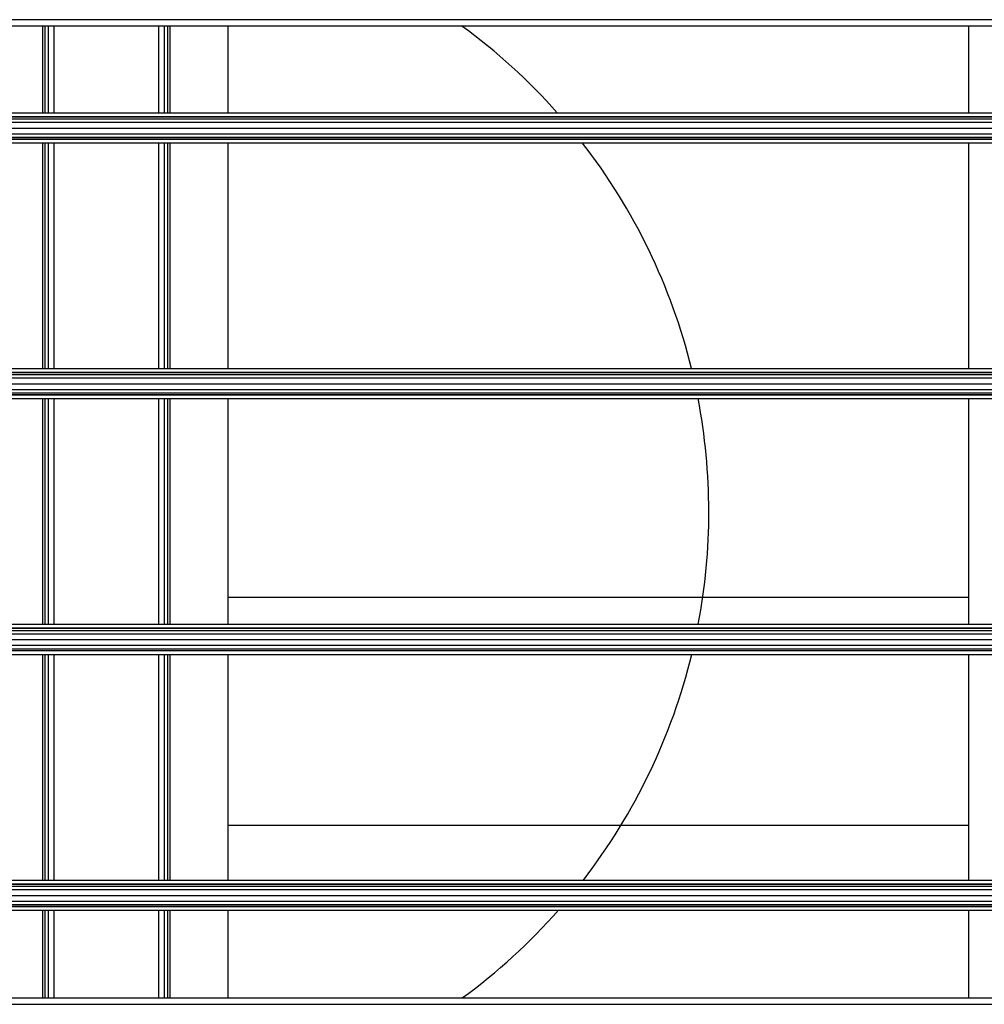
# Model space of a CAD drawing. Extents: x -2262 to 1371, y -223 to 3981.
# Drawn here: x -1573 to -1156, y 95 to 520 of the extents above; entities that cross this region are included whole.
import ezdxf

# ---------------------------------------------------------------- set-up
doc = ezdxf.new("R2010")
doc.units = 0
doc.header["$MEASUREMENT"] = 0
doc.layers.get('0').update_dxf_attribs({"linetype": 'CONTINUOUS'})

msp = doc.modelspace()

# ---------------------------------------------------------------- linework, layer by layer
at = {"color": 7}
for p, q in [((-1113.538086, 519.958374), (-1958.038086, 519.958374)), ((-1113.538086, 517.208374), (-1958.038086, 517.208374)), ((-1563.142578, 517.20813), (-1563.142578, 479.758148)), ((-1562.032593, 479.758118), (-1562.032593, 517.208069)), ((-1560.532593, 479.758148), (-1560.532593, 517.20813)), ((-1558.032593, 479.758148), (-1558.032593, 517.20813)), ((-1513.032593, 517.20813), (-1513.032593, 479.758148)), ((-1510.532593, 517.20813), (-1510.532593, 479.758148)), ((-1509.032593, 517.208069), (-1509.032593, 479.758118)), ((-1507.922607, 479.758148), (-1507.922607, 517.20813)), ((-1482.922607, 479.758148), (-1482.922607, 517.20813)), ((-1162.922607, 517.20813), (-1162.922607, 479.758148)), ((-1960.738159, 479.758362), (-1110.838135, 479.758362)), ((-1960.738037, 478.161713), (-1110.838135, 478.161713)), ((-1960.738037, 478.0289), (-1110.838135, 478.0289)), ((-1960.738037, 477.112915), (-1110.838135, 477.112915)), ((-1960.738037, 475.670166), (-1110.838135, 475.670166)), ((-1960.738037, 473.128693), (-1110.838135, 473.128693)), ((-1960.738037, 470.687286), (-1110.838135, 470.687286)), ((-1960.738037, 469.194183), (-1110.838135, 469.194183)), ((-1960.738037, 468.487823), (-1110.838135, 468.487823)), ((-1960.738037, 468.355011), (-1110.838135, 468.355011)), ((-1960.738159, 466.758362), (-1110.838135, 466.758362)), ((-1563.142578, 466.758148), (-1563.142578, 369.258148)), ((-1562.032593, 369.258118), (-1562.032593, 466.758118)), ((-1560.532593, 369.258148), (-1560.532593, 466.758148)), ((-1558.032593, 369.258148), (-1558.032593, 466.758148)), ((-1513.032593, 466.758148), (-1513.032593, 369.258148)), ((-1510.532593, 466.758148), (-1510.532593, 369.258148)), ((-1509.032593, 466.758118), (-1509.032593, 369.258118)), ((-1507.922607, 369.258148), (-1507.922607, 466.758148)), ((-1482.922607, 369.258148), (-1482.922607, 466.758148)), ((-1162.922607, 466.758148), (-1162.922607, 369.258148)), ((-1960.738159, 369.258362), (-1110.838135, 369.258362)), ((-1960.738037, 367.661713), (-1110.838135, 367.661713)), ((-1960.738037, 367.5289), (-1110.838135, 367.5289)), ((-1960.738037, 366.612915), (-1110.838135, 366.612915)), ((-1960.738037, 365.170166), (-1110.838135, 365.170166)), ((-1960.738037, 362.628693), (-1110.838135, 362.628693)), ((-1960.738037, 360.187286), (-1110.838135, 360.187286)), ((-1960.738037, 358.694183), (-1110.838135, 358.694183)), ((-1960.738037, 357.987823), (-1110.838135, 357.987823)), ((-1960.738037, 357.855011), (-1110.838135, 357.855011)), ((-1960.738159, 356.258362), (-1110.838135, 356.258362)), ((-1563.142578, 356.258148), (-1563.142578, 258.758118)), ((-1562.032593, 258.758118), (-1562.032593, 356.258118)), ((-1560.532593, 258.758118), (-1560.532593, 356.258148)), ((-1558.032593, 258.758118), (-1558.032593, 356.258148)), ((-1513.032593, 356.258148), (-1513.032593, 258.758118)), ((-1510.532593, 356.258148), (-1510.532593, 258.758118)), ((-1509.032593, 356.258118), (-1509.032593, 258.758118)), ((-1507.922607, 258.758118), (-1507.922607, 356.258148)), ((-1482.922607, 258.758118), (-1482.922607, 356.258148)), ((-1162.922607, 356.258148), (-1162.922607, 258.758118)), ((-1482.922607, 270.438263), (-1162.922607, 270.438263)), ((-1960.738159, 258.758362), (-1110.838135, 258.758362)), ((-1960.738037, 257.161743), (-1110.838135, 257.161743)), ((-1960.738037, 257.02887), (-1110.838135, 257.02887)), ((-1960.738037, 256.112915), (-1110.838135, 256.112915)), ((-1960.738037, 254.670166), (-1110.838135, 254.670166)), ((-1960.738037, 252.128723), (-1110.838135, 252.128723)), ((-1960.738037, 249.687317), (-1110.838135, 249.687317)), ((-1960.738037, 248.194214), (-1110.838135, 248.194214)), ((-1960.738037, 247.487793), (-1110.838135, 247.487793)), ((-1960.738037, 247.35498), (-1110.838135, 247.35498)), ((-1960.738159, 245.758362), (-1110.838135, 245.758362)), ((-1563.142578, 245.758118), (-1563.142578, 148.258118)), ((-1562.032593, 148.258118), (-1562.032593, 245.758118)), ((-1560.532593, 148.258118), (-1560.532593, 245.758118)), ((-1558.032593, 148.258118), (-1558.032593, 245.758118)), ((-1513.032593, 245.758118), (-1513.032593, 148.258118)), ((-1510.532593, 245.758118), (-1510.532593, 148.258118)), ((-1509.032593, 245.758118), (-1509.032593, 148.258118)), ((-1507.922607, 148.258118), (-1507.922607, 245.758118)), ((-1482.922607, 148.258118), (-1482.922607, 245.758118)), ((-1162.922607, 245.758118), (-1162.922607, 148.258118)), ((-1482.922607, 171.938232), (-1162.922607, 171.938232)), ((-1960.738159, 148.258362), (-1110.838135, 148.258362)), ((-1960.738037, 146.661743), (-1110.838135, 146.661743)), ((-1960.738037, 146.52887), (-1110.838135, 146.52887)), ((-1960.738037, 145.612915), (-1110.838135, 145.612915)), ((-1960.738037, 144.170166), (-1110.838135, 144.170166)), ((-1960.738037, 141.628723), (-1110.838135, 141.628723)), ((-1960.738037, 139.187317), (-1110.838135, 139.187317)), ((-1960.738037, 137.694214), (-1110.838135, 137.694214)), ((-1960.738037, 136.987793), (-1110.838135, 136.987793)), ((-1960.738037, 136.85498), (-1110.838135, 136.85498)), ((-1960.738159, 135.258362), (-1110.838135, 135.258362)), ((-1563.142578, 135.258118), (-1563.142578, 97.308105)), ((-1562.032593, 97.308044), (-1562.032593, 135.258118)), ((-1560.532593, 97.308105), (-1560.532593, 135.258118)), ((-1558.032593, 97.308105), (-1558.032593, 135.258118)), ((-1513.032593, 135.258118), (-1513.032593, 97.308105)), ((-1510.532593, 135.258118), (-1510.532593, 97.308105)), ((-1509.032593, 135.258118), (-1509.032593, 97.308044)), ((-1507.922607, 97.308105), (-1507.922607, 135.258118)), ((-1482.922607, 97.308105), (-1482.922607, 135.258118)), ((-1162.922607, 135.258118), (-1162.922607, 97.308105)), ((-1957.988037, 97.30835), (-1113.588135, 97.30835)), ((-1957.988037, 94.55835), (-1113.588135, 94.55835))]:
    msp.add_line(p, q, dxfattribs=at)
for centre, radius, start, end in [((-1535.109741, 307.208282), 260, 41.579035, 53.870909), ((-1535.109741, 307.208282), 260.000031, 13.80701, 37.854077), ((-1535.109619, 307.208282), 260, 349.260291, 10.874159), ((-1535.109619, 307.208282), 260, 322.312987, 346.328926), ((-1535.109863, 307.208527), 260.000305, 306.166144, 318.59726)]:
    msp.add_arc(centre, radius, start, end, dxfattribs=at)

doc.saveas('drawing.dxf')
